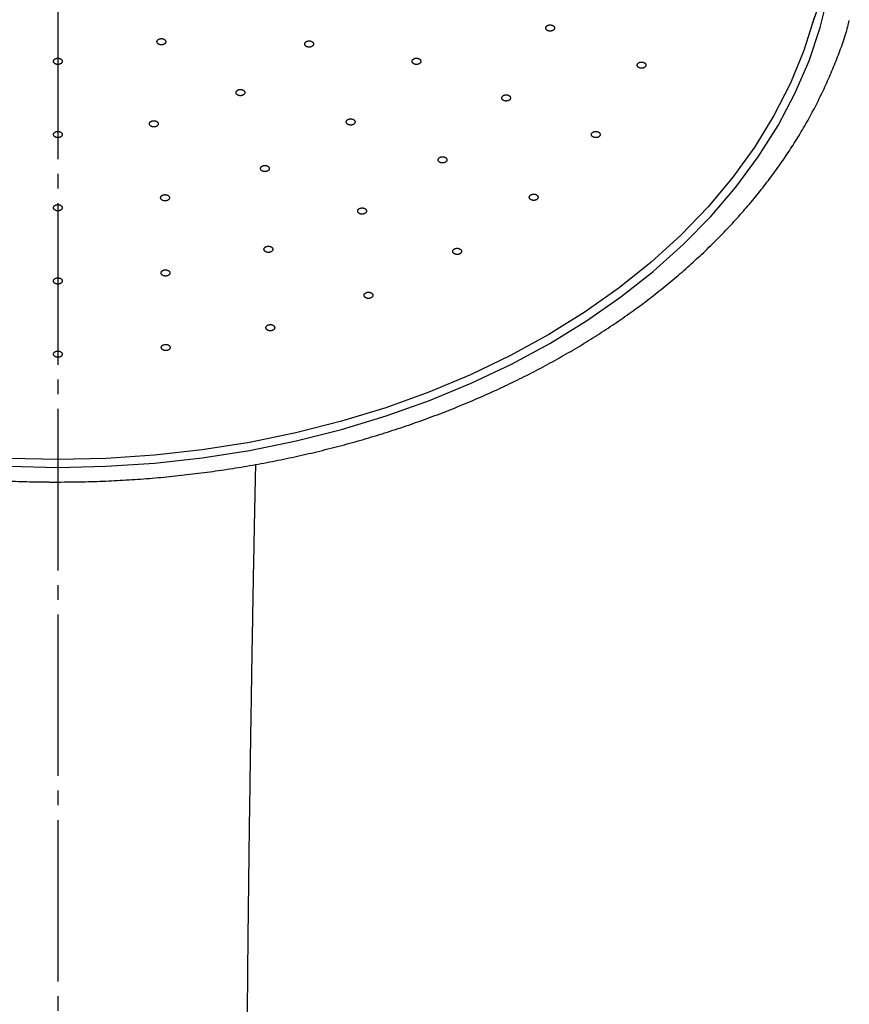
# Model space of a CAD drawing. Units: millimetres. Extents: x 0 to 1050, y 0 to 1485.
# Drawn here: x 302 to 359, y 829 to 896 of the extents above; entities that cross this region are included whole.
import ezdxf

# ---------------------------------------------------------------- set-up
doc = ezdxf.new("R2010")
doc.units = ezdxf.units.MM
doc.linetypes.add('DASH_CENTER', pattern=[14, 11, -1, 1, -1])
doc.layers.add('1', color=7, linetype='Continuous')

# ---------------------------------------------------------------- blocks, each defined once
blk = doc.blocks.new('S350-80-D', base_point=(2365, 768.691))
at = {"color": 7, "linetype": 'Continuous'}
for points in [[(301.705, 866.089), (305, 866.017), (308.295, 866.089), (308.295, 866.089), (311.577, 866.306), (314.834, 866.668), (318.053, 867.171), (321.221, 867.815), (324.327, 868.597), (327.357, 869.514), (330.301, 870.563), (333.148, 871.739), (335.885, 873.038), (338.503, 874.454), (340.992, 875.983), (343.341, 877.619), (345.541, 879.354), (347.585, 881.183), (349.464, 883.098), (351.172, 885.093), (352.7, 887.158), (354.044, 889.286), (355.198, 891.47), (356.158, 893.7), (356.92, 895.968), (357.482, 898.265)], [(356.521, 896.685), (355.802, 894.411), (354.883, 892.174), (353.767, 889.982), (352.458, 887.844), (350.962, 885.768), (349.285, 883.762), (347.433, 881.835), (345.413, 879.994), (343.234, 878.247), (340.904, 876.599), (338.433, 875.058), (335.829, 873.63), (333.104, 872.321), (330.268, 871.135), (327.332, 870.077), (324.308, 869.151), (321.208, 868.362), (318.044, 867.712), (314.828, 867.204), (311.574, 866.84), (308.293, 866.62), (305, 866.547), (301.707, 866.62)]]:
    blk.add_lwpolyline(points, dxfattribs=at)
blk.add_arc((330.669, 905.486), 27.333, 340.40019, 357.82465, dxfattribs=at)
for points, knots in [([(305, 865.017), (305.279, 865.019), (305.838, 865.022), (306.926, 865.036), (308.263, 865.079), (309.847, 865.164), (311.427, 865.28), (313.002, 865.427), (314.571, 865.608), (316.131, 865.82), (317.682, 866.065), (319.223, 866.341), (320.752, 866.649), (322.268, 866.988), (323.769, 867.358), (325.255, 867.759), (326.724, 868.191), (328.176, 868.652), (329.608, 869.143), (331.019, 869.664), (332.409, 870.213), (333.776, 870.791), (335.12, 871.397), (336.438, 872.03), (337.73, 872.69), (338.996, 873.377), (340.232, 874.09), (341.44, 874.828), (342.617, 875.591), (343.763, 876.377), (344.876, 877.188), (345.956, 878.021), (347.002, 878.876), (348.013, 879.753), (348.988, 880.65), (349.926, 881.568), (350.827, 882.504), (351.689, 883.459), (352.512, 884.431), (353.295, 885.42), (354.038, 886.425), (354.739, 887.445), (355.399, 888.479), (356.016, 889.526), (356.591, 890.586), (357.122, 891.656), (357.605, 892.739), (358.05, 893.83), (358.464, 894.924), (358.718, 895.731), (358.849, 896.236), (358.882, 896.368), (358.898, 896.434)], [0, 0, 0, 0, 0.838362, 1.676611, 3.264244, 4.850697, 6.435305, 8.017215, 9.595953, 11.170816, 12.741243, 14.30653, 15.866201, 17.419556, 18.966151, 20.505301, 22.036604, 23.559407, 25.073349, 26.577817, 28.072491, 29.556812, 31.030494, 32.493051, 33.944228, 35.383632, 36.811013, 38.226106, 39.628648, 41.018534, 42.395485, 43.759569, 45.110477, 46.448476, 47.773207, 49.085172, 50.38394, 51.670258, 52.943626, 54.20508, 55.454041, 56.69173, 57.917485, 59.133072, 60.337819, 61.532805, 62.717275, 63.895196, 65.065952, 66.226152, 66.429454, 66.632594, 66.632594, 66.632594, 66.632594]), ([(251.221, 896.054), (251.264, 895.9), (251.35, 895.592), (251.551, 894.913), (251.863, 894.026), (252.307, 892.941), (252.786, 891.86), (253.305, 890.789), (253.869, 889.73), (254.477, 888.684), (255.127, 887.65), (255.818, 886.629), (256.55, 885.624), (257.323, 884.634), (258.136, 883.66), (258.988, 882.703), (259.879, 881.765), (260.808, 880.845), (261.773, 879.945), (262.775, 879.065), (263.812, 878.206), (264.883, 877.369), (265.988, 876.555), (267.126, 875.763), (268.295, 874.996), (269.495, 874.253), (270.724, 873.535), (271.983, 872.842), (273.268, 872.177), (274.58, 871.537), (275.917, 870.926), (277.279, 870.342), (278.663, 869.786), (280.07, 869.259), (281.497, 868.761), (282.944, 868.293), (284.409, 867.855), (285.891, 867.447), (287.389, 867.07), (288.901, 866.724), (290.427, 866.409), (291.965, 866.125), (293.514, 865.873), (295.072, 865.654), (296.638, 865.466), (298.212, 865.31), (299.791, 865.187), (301.347, 865.098), (302.877, 865.04), (303.983, 865.021), (304.691, 865.018), (304.897, 865.017), (305, 865.017)], [0, 0, 0, 0, 0.479818, 0.960461, 2.124029, 3.297604, 4.479089, 5.668037, 6.867729, 8.077424, 9.298472, 10.530062, 11.77405, 13.029543, 14.29801, 15.57857, 16.872527, 18.179036, 19.499125, 20.832016, 22.178486, 23.537836, 24.910591, 26.296124, 27.694732, 29.105849, 30.529562, 31.965365, 33.41317, 34.8725, 36.343112, 37.824557, 39.31645, 40.818365, 42.329822, 43.850385, 45.379505, 46.916724, 48.461438, 50.013169, 51.571275, 53.135245, 54.704414, 56.278248, 57.856074, 59.437298, 61.021248, 62.607373, 64.111519, 65.616321, 65.925418, 66.234518, 66.234518, 66.234518, 66.234518]), ([(338.232, 895.886), (338.237, 895.875), (338.247, 895.853), (338.267, 895.821), (338.295, 895.794), (338.326, 895.773), (338.356, 895.757), (338.384, 895.745), (338.413, 895.735), (338.446, 895.727), (338.48, 895.722), (338.517, 895.72), (338.554, 895.721), (338.59, 895.725), (338.625, 895.732), (338.659, 895.742), (338.691, 895.755), (338.719, 895.77), (338.744, 895.787), (338.765, 895.804), (338.783, 895.824), (338.801, 895.848), (338.816, 895.876), (338.825, 895.91), (338.826, 895.945), (338.819, 895.979), (338.804, 896.012), (338.783, 896.043), (338.754, 896.071), (338.724, 896.092), (338.694, 896.108), (338.666, 896.12), (338.636, 896.13), (338.604, 896.138), (338.569, 896.143), (338.533, 896.145), (338.496, 896.144), (338.46, 896.14), (338.424, 896.133), (338.391, 896.123), (338.359, 896.11), (338.33, 896.095), (338.306, 896.078), (338.285, 896.06), (338.266, 896.041), (338.248, 896.016), (338.232, 895.985), (338.224, 895.949), (338.226, 895.916), (338.23, 895.896), (338.232, 895.886)], [0, 0, 0, 0, 0.035969, 0.072719, 0.111972, 0.153944, 0.183489, 0.213805, 0.245203, 0.277301, 0.313507, 0.350012, 0.386854, 0.423507, 0.459414, 0.494572, 0.529024, 0.562365, 0.590874, 0.618319, 0.644909, 0.670556, 0.706521, 0.741108, 0.775281, 0.809866, 0.845344, 0.882483, 0.922093, 0.964022, 0.99353, 1.023885, 1.055294, 1.08738, 1.123583, 1.160092, 1.196935, 1.233587, 1.269494, 1.304652, 1.3391, 1.372442, 1.400958, 1.428392, 1.454949, 1.480628, 1.520726, 1.558911, 1.589106, 1.619747, 1.619747, 1.619747, 1.619747]), ([(312.038, 895.212), (312.022, 895.211), (311.991, 895.208), (311.944, 895.2), (311.9, 895.186), (311.865, 895.168), (311.837, 895.15), (311.815, 895.133), (311.796, 895.114), (311.779, 895.093), (311.766, 895.069), (311.756, 895.044), (311.75, 895.018), (311.75, 894.992), (311.753, 894.966), (311.761, 894.94), (311.774, 894.916), (311.79, 894.893), (311.809, 894.873), (311.83, 894.856), (311.854, 894.839), (311.884, 894.823), (311.921, 894.808), (311.966, 894.795), (312.013, 894.789), (312.062, 894.788), (312.109, 894.791), (312.156, 894.8), (312.199, 894.815), (312.235, 894.833), (312.263, 894.851), (312.285, 894.868), (312.304, 894.887), (312.321, 894.908), (312.334, 894.931), (312.344, 894.956), (312.35, 894.982), (312.35, 895.009), (312.347, 895.035), (312.339, 895.06), (312.326, 895.085), (312.31, 895.107), (312.291, 895.127), (312.27, 895.145), (312.246, 895.161), (312.215, 895.179), (312.174, 895.195), (312.127, 895.207), (312.081, 895.211), (312.053, 895.212), (312.038, 895.212)], [0, 0, 0, 0, 0.048206, 0.095427, 0.141233, 0.18544, 0.21423, 0.241914, 0.268749, 0.294616, 0.322324, 0.349092, 0.375418, 0.401506, 0.427519, 0.453997, 0.481524, 0.51015, 0.536515, 0.563879, 0.592537, 0.622244, 0.66722, 0.713726, 0.761581, 0.809992, 0.857999, 0.90517, 0.951222, 0.995517, 1.024284, 1.051985, 1.078833, 1.104698, 1.132404, 1.159174, 1.1855, 1.211588, 1.237595, 1.264065, 1.291588, 1.320217, 1.346589, 1.373947, 1.402583, 1.432318, 1.482618, 1.534568, 1.577017, 1.619987, 1.619987, 1.619987, 1.619987]), ([(322.038, 894.639), (322.054, 894.637), (322.086, 894.633), (322.134, 894.631), (322.181, 894.637), (322.222, 894.647), (322.256, 894.658), (322.284, 894.671), (322.31, 894.685), (322.334, 894.702), (322.356, 894.721), (322.376, 894.744), (322.391, 894.767), (322.402, 894.792), (322.409, 894.818), (322.412, 894.844), (322.409, 894.87), (322.403, 894.895), (322.393, 894.918), (322.379, 894.94), (322.363, 894.96), (322.34, 894.982), (322.31, 895.004), (322.272, 895.025), (322.229, 895.04), (322.183, 895.051), (322.136, 895.057), (322.088, 895.057), (322.04, 895.052), (321.999, 895.042), (321.965, 895.03), (321.937, 895.018), (321.912, 895.004), (321.887, 894.987), (321.865, 894.967), (321.846, 894.945), (321.83, 894.921), (321.819, 894.896), (321.812, 894.871), (321.81, 894.844), (321.812, 894.818), (321.819, 894.793), (321.829, 894.77), (321.842, 894.749), (321.858, 894.729), (321.882, 894.706), (321.915, 894.682), (321.956, 894.661), (321.998, 894.648), (322.024, 894.642), (322.038, 894.639)], [0, 0, 0, 0, 0.048226, 0.096176, 0.143909, 0.191012, 0.222125, 0.252342, 0.281868, 0.310429, 0.340965, 0.370188, 0.3984, 0.425631, 0.451952, 0.477866, 0.50398, 0.5305, 0.554576, 0.579393, 0.605364, 0.632393, 0.673699, 0.717132, 0.762783, 0.809985, 0.85781, 0.905876, 0.953911, 1.001081, 1.03217, 1.062412, 1.091946, 1.1205, 1.151032, 1.180259, 1.20847, 1.235702, 1.262023, 1.287936, 1.314046, 1.34057, 1.364661, 1.389477, 1.415419, 1.442464, 1.488688, 1.537411, 1.578182, 1.619973, 1.619973, 1.619973, 1.619973]), ([(305.14, 893.852), (305.125, 893.857), (305.095, 893.866), (305.048, 893.875), (305.001, 893.878), (304.958, 893.875), (304.921, 893.87), (304.89, 893.862), (304.86, 893.853), (304.831, 893.84), (304.803, 893.825), (304.776, 893.807), (304.753, 893.786), (304.734, 893.764), (304.719, 893.74), (304.708, 893.716), (304.701, 893.69), (304.699, 893.664), (304.701, 893.64), (304.707, 893.617), (304.716, 893.595), (304.731, 893.57), (304.753, 893.543), (304.783, 893.516), (304.819, 893.494), (304.86, 893.476), (304.905, 893.462), (304.951, 893.454), (304.999, 893.451), (305.042, 893.454), (305.079, 893.46), (305.11, 893.467), (305.14, 893.477), (305.169, 893.489), (305.197, 893.504), (305.224, 893.522), (305.247, 893.543), (305.266, 893.565), (305.281, 893.589), (305.292, 893.614), (305.299, 893.64), (305.301, 893.665), (305.299, 893.689), (305.293, 893.712), (305.284, 893.734), (305.269, 893.761), (305.245, 893.79), (305.212, 893.817), (305.175, 893.836), (305.152, 893.847), (305.14, 893.852)], [0, 0, 0, 0, 0.046775, 0.093857, 0.141787, 0.19006, 0.222411, 0.254194, 0.285601, 0.316269, 0.349302, 0.381061, 0.411704, 0.441075, 0.469073, 0.496064, 0.522533, 0.548656, 0.571797, 0.595191, 0.61932, 0.644238, 0.68223, 0.722385, 0.76511, 0.80998, 0.856211, 0.903548, 0.951819, 1.000134, 1.032457, 1.06427, 1.095684, 1.126342, 1.159373, 1.191135, 1.221779, 1.251149, 1.279151, 1.306144, 1.332607, 1.358729, 1.381877, 1.405264, 1.429375, 1.454316, 1.496832, 1.541972, 1.580305, 1.619954, 1.619954, 1.619954, 1.619954]), ([(329.385, 893.454), (329.401, 893.454), (329.433, 893.453), (329.481, 893.455), (329.528, 893.465), (329.567, 893.478), (329.599, 893.493), (329.624, 893.507), (329.647, 893.524), (329.668, 893.543), (329.687, 893.564), (329.702, 893.588), (329.714, 893.613), (329.72, 893.638), (329.723, 893.664), (329.721, 893.691), (329.714, 893.716), (329.703, 893.74), (329.689, 893.762), (329.672, 893.782), (329.652, 893.801), (329.626, 893.821), (329.593, 893.84), (329.551, 893.857), (329.506, 893.869), (329.459, 893.876), (329.411, 893.878), (329.363, 893.874), (329.317, 893.864), (329.277, 893.851), (329.245, 893.837), (329.22, 893.822), (329.197, 893.806), (329.176, 893.787), (329.157, 893.765), (329.141, 893.742), (329.13, 893.717), (329.123, 893.691), (329.121, 893.665), (329.123, 893.639), (329.13, 893.613), (329.141, 893.589), (329.155, 893.567), (329.172, 893.547), (329.191, 893.528), (329.219, 893.507), (329.256, 893.486), (329.299, 893.469), (329.343, 893.46), (329.371, 893.456), (329.385, 893.454)], [0, 0, 0, 0, 0.048455, 0.096325, 0.143441, 0.18947, 0.219671, 0.248856, 0.277249, 0.304633, 0.333878, 0.361913, 0.389126, 0.415636, 0.441575, 0.467484, 0.493982, 0.521233, 0.546185, 0.572034, 0.599141, 0.627345, 0.670326, 0.715237, 0.762038, 0.809988, 0.858129, 0.906042, 0.953435, 0.999542, 1.029723, 1.058932, 1.087332, 1.114709, 1.143951, 1.171988, 1.199201, 1.225711, 1.251645, 1.27755, 1.304051, 1.331308, 1.356267, 1.382109, 1.40919, 1.437416, 1.485505, 1.535802, 1.577483, 1.619982, 1.619982, 1.619982, 1.619982]), ([(344.463, 893.468), (344.459, 893.457), (344.452, 893.435), (344.447, 893.401), (344.452, 893.366), (344.464, 893.337), (344.479, 893.312), (344.494, 893.292), (344.513, 893.273), (344.536, 893.255), (344.563, 893.238), (344.593, 893.223), (344.625, 893.211), (344.66, 893.202), (344.695, 893.196), (344.732, 893.192), (344.768, 893.193), (344.803, 893.196), (344.837, 893.201), (344.867, 893.209), (344.897, 893.22), (344.928, 893.234), (344.961, 893.253), (344.993, 893.279), (345.018, 893.309), (345.036, 893.341), (345.047, 893.374), (345.051, 893.409), (345.046, 893.443), (345.034, 893.473), (345.019, 893.498), (345.004, 893.518), (344.985, 893.537), (344.962, 893.555), (344.935, 893.572), (344.905, 893.587), (344.873, 893.599), (344.838, 893.608), (344.803, 893.614), (344.766, 893.617), (344.73, 893.617), (344.695, 893.614), (344.661, 893.608), (344.631, 893.6), (344.601, 893.59), (344.568, 893.575), (344.533, 893.554), (344.501, 893.526), (344.479, 893.497), (344.468, 893.477), (344.463, 893.468)], [0, 0, 0, 0, 0.034914, 0.06897, 0.103082, 0.138473, 0.163267, 0.188846, 0.215692, 0.243642, 0.275891, 0.309318, 0.344111, 0.37982, 0.415891, 0.452333, 0.489194, 0.525932, 0.558135, 0.589798, 0.62102, 0.651473, 0.694318, 0.734899, 0.773325, 0.809839, 0.844747, 0.878811, 0.913177, 0.948548, 0.97331, 0.998924, 1.025781, 1.05372, 1.085966, 1.1194, 1.154196, 1.189905, 1.225974, 1.262413, 1.299271, 1.336012, 1.368227, 1.399882, 1.431067, 1.461555, 1.509309, 1.553806, 1.587154, 1.619764, 1.619764, 1.619764, 1.619764]), ([(317.273, 891.356), (317.287, 891.351), (317.316, 891.34), (317.361, 891.328), (317.409, 891.323), (317.452, 891.323), (317.489, 891.327), (317.521, 891.333), (317.552, 891.341), (317.582, 891.352), (317.612, 891.365), (317.64, 891.382), (317.665, 891.401), (317.686, 891.422), (317.704, 891.445), (317.718, 891.469), (317.727, 891.495), (317.731, 891.52), (317.732, 891.544), (317.729, 891.567), (317.722, 891.59), (317.71, 891.616), (317.691, 891.644), (317.664, 891.672), (317.63, 891.696), (317.591, 891.717), (317.548, 891.732), (317.502, 891.743), (317.455, 891.748), (317.412, 891.748), (317.374, 891.744), (317.342, 891.739), (317.312, 891.731), (317.281, 891.72), (317.252, 891.706), (317.224, 891.689), (317.199, 891.67), (317.177, 891.649), (317.159, 891.626), (317.146, 891.602), (317.136, 891.577), (317.132, 891.552), (317.131, 891.527), (317.134, 891.504), (317.141, 891.481), (317.154, 891.454), (317.175, 891.424), (317.205, 891.395), (317.239, 891.374), (317.261, 891.362), (317.273, 891.356)], [0, 0, 0, 0, 0.046075, 0.092622, 0.140333, 0.188696, 0.221259, 0.253375, 0.285235, 0.316458, 0.3502, 0.382734, 0.414183, 0.444338, 0.473044, 0.500613, 0.527471, 0.553767, 0.576874, 0.600052, 0.623791, 0.648178, 0.685222, 0.724331, 0.766023, 0.809973, 0.855469, 0.902311, 0.950373, 0.99877, 1.031304, 1.063451, 1.09532, 1.126532, 1.16027, 1.192808, 1.224258, 1.254412, 1.283117, 1.310687, 1.337547, 1.363847, 1.386959, 1.410126, 1.433841, 1.458249, 1.499701, 1.543674, 1.581121, 1.619941, 1.619941, 1.619941, 1.619941]), ([(335.227, 891.17), (335.229, 891.159), (335.232, 891.136), (335.242, 891.102), (335.262, 891.07), (335.286, 891.045), (335.31, 891.025), (335.334, 891.009), (335.361, 890.995), (335.39, 890.983), (335.422, 890.973), (335.457, 890.965), (335.494, 890.961), (335.53, 890.959), (335.567, 890.961), (335.603, 890.966), (335.638, 890.974), (335.67, 890.985), (335.699, 890.997), (335.725, 891.012), (335.748, 891.028), (335.772, 891.048), (335.795, 891.074), (335.814, 891.106), (335.825, 891.14), (335.829, 891.174), (335.824, 891.209), (335.812, 891.242), (335.792, 891.274), (335.769, 891.299), (335.744, 891.319), (335.72, 891.335), (335.694, 891.349), (335.665, 891.361), (335.632, 891.371), (335.597, 891.379), (335.561, 891.383), (335.524, 891.385), (335.488, 891.383), (335.452, 891.378), (335.417, 891.37), (335.385, 891.359), (335.356, 891.347), (335.33, 891.332), (335.306, 891.316), (335.281, 891.295), (335.257, 891.267), (335.238, 891.233), (335.23, 891.2), (335.228, 891.18), (335.227, 891.17)], [0, 0, 0, 0, 0.034496, 0.06922, 0.10576, 0.144785, 0.172384, 0.200888, 0.230669, 0.26141, 0.296461, 0.332238, 0.36882, 0.405683, 0.442245, 0.478489, 0.51444, 0.549611, 0.579944, 0.609335, 0.637929, 0.665525, 0.704034, 0.740487, 0.775518, 0.809836, 0.844023, 0.87901, 0.915877, 0.95486, 0.982424, 1.010968, 1.04076, 1.071489, 1.106537, 1.142317, 1.1789, 1.215762, 1.252325, 1.288567, 1.324516, 1.359692, 1.390035, 1.419416, 1.447974, 1.475603, 1.518517, 1.558557, 1.589198, 1.619715, 1.619715, 1.619715, 1.619715]), ([(324.828, 889.338), (324.843, 889.335), (324.874, 889.328), (324.922, 889.322), (324.97, 889.322), (325.012, 889.328), (325.048, 889.336), (325.078, 889.346), (325.106, 889.358), (325.134, 889.372), (325.159, 889.389), (325.183, 889.409), (325.203, 889.431), (325.219, 889.455), (325.231, 889.479), (325.238, 889.505), (325.241, 889.531), (325.24, 889.556), (325.234, 889.58), (325.225, 889.603), (325.213, 889.624), (325.195, 889.648), (325.17, 889.673), (325.135, 889.698), (325.096, 889.717), (325.053, 889.732), (325.007, 889.743), (324.959, 889.748), (324.911, 889.747), (324.869, 889.741), (324.833, 889.733), (324.803, 889.724), (324.774, 889.712), (324.747, 889.698), (324.721, 889.681), (324.698, 889.661), (324.678, 889.639), (324.662, 889.615), (324.65, 889.59), (324.642, 889.565), (324.64, 889.539), (324.641, 889.513), (324.647, 889.489), (324.655, 889.467), (324.668, 889.445), (324.687, 889.42), (324.715, 889.393), (324.751, 889.369), (324.79, 889.352), (324.815, 889.343), (324.828, 889.338)], [0, 0, 0, 0, 0.047532, 0.095137, 0.143151, 0.191096, 0.223028, 0.254243, 0.284936, 0.314776, 0.346794, 0.377487, 0.407067, 0.435457, 0.462633, 0.48902, 0.515162, 0.541272, 0.564661, 0.588529, 0.613337, 0.639079, 0.678428, 0.719986, 0.764019, 0.809986, 0.857031, 0.904835, 0.953176, 1.001173, 1.03308, 1.064322, 1.095022, 1.124853, 1.156868, 1.187564, 1.217149, 1.245542, 1.272715, 1.299097, 1.325236, 1.351349, 1.374745, 1.398606, 1.423391, 1.449153, 1.493189, 1.539878, 1.579318, 1.619969, 1.619969, 1.619969, 1.619969]), ([(311.306, 889.275), (311.317, 889.267), (311.341, 889.251), (311.379, 889.229), (311.422, 889.214), (311.462, 889.205), (311.5, 889.2), (311.532, 889.199), (311.565, 889.2), (311.599, 889.204), (311.633, 889.21), (311.667, 889.22), (311.699, 889.233), (311.728, 889.248), (311.755, 889.266), (311.779, 889.286), (311.798, 889.308), (311.814, 889.331), (311.825, 889.354), (311.832, 889.376), (311.836, 889.4), (311.836, 889.427), (311.83, 889.457), (311.816, 889.49), (311.794, 889.521), (311.766, 889.549), (311.732, 889.573), (311.693, 889.594), (311.65, 889.609), (311.609, 889.618), (311.572, 889.622), (311.539, 889.624), (311.506, 889.623), (311.473, 889.619), (311.439, 889.613), (311.405, 889.603), (311.373, 889.59), (311.343, 889.575), (311.316, 889.557), (311.293, 889.537), (311.273, 889.515), (311.258, 889.492), (311.246, 889.469), (311.239, 889.447), (311.236, 889.423), (311.236, 889.395), (311.242, 889.361), (311.258, 889.327), (311.281, 889.3), (311.298, 889.283), (311.306, 889.275)], [0, 0, 0, 0, 0.042215, 0.085408, 0.130852, 0.17814, 0.210611, 0.243172, 0.276042, 0.308792, 0.34476, 0.379999, 0.414548, 0.448009, 0.480012, 0.510695, 0.540268, 0.568645, 0.592932, 0.616559, 0.639958, 0.663259, 0.697583, 0.732952, 0.770337, 0.80995, 0.8515, 0.895108, 0.940932, 0.988217, 1.020654, 1.053251, 1.086131, 1.118871, 1.154836, 1.190078, 1.224626, 1.258084, 1.29009, 1.320774, 1.350345, 1.378725, 1.403019, 1.426639, 1.450012, 1.473336, 1.511693, 1.551331, 1.584925, 1.619877, 1.619877, 1.619877, 1.619877]), ([(304.722, 888.6), (304.729, 888.59), (304.744, 888.569), (304.771, 888.54), (304.805, 888.516), (304.84, 888.499), (304.874, 888.487), (304.904, 888.478), (304.936, 888.472), (304.969, 888.468), (305.005, 888.467), (305.041, 888.469), (305.077, 888.474), (305.112, 888.482), (305.145, 888.493), (305.176, 888.507), (305.205, 888.524), (305.229, 888.542), (305.25, 888.561), (305.267, 888.581), (305.28, 888.602), (305.292, 888.628), (305.3, 888.658), (305.301, 888.693), (305.294, 888.727), (305.279, 888.76), (305.257, 888.791), (305.229, 888.819), (305.195, 888.842), (305.16, 888.86), (305.126, 888.872), (305.096, 888.881), (305.064, 888.887), (305.031, 888.891), (304.995, 888.892), (304.959, 888.89), (304.923, 888.885), (304.888, 888.877), (304.855, 888.866), (304.824, 888.852), (304.795, 888.835), (304.771, 888.817), (304.75, 888.798), (304.733, 888.778), (304.72, 888.757), (304.708, 888.73), (304.699, 888.697), (304.699, 888.661), (304.709, 888.629), (304.717, 888.61), (304.722, 888.6)], [0, 0, 0, 0, 0.037857, 0.076727, 0.118269, 0.16242, 0.193279, 0.22472, 0.257015, 0.289749, 0.326338, 0.362865, 0.399351, 0.435294, 0.470183, 0.504042, 0.536949, 0.568591, 0.595542, 0.621452, 0.6466, 0.670988, 0.705592, 0.739601, 0.774133, 0.809904, 0.847161, 0.886464, 0.928382, 0.972502, 1.003325, 1.034804, 1.06711, 1.099832, 1.136418, 1.172948, 1.209435, 1.245376, 1.280265, 1.314125, 1.347031, 1.378678, 1.405636, 1.431533, 1.45665, 1.481067, 1.519671, 1.557422, 1.588174, 1.619789, 1.619789, 1.619789, 1.619789]), ([(341.366, 888.777), (341.36, 888.766), (341.348, 888.746), (341.335, 888.713), (341.331, 888.678), (341.335, 888.648), (341.344, 888.621), (341.354, 888.599), (341.368, 888.578), (341.386, 888.558), (341.408, 888.538), (341.434, 888.52), (341.464, 888.504), (341.495, 888.49), (341.529, 888.48), (341.564, 888.472), (341.6, 888.468), (341.635, 888.467), (341.669, 888.468), (341.701, 888.472), (341.733, 888.479), (341.768, 888.489), (341.805, 888.504), (341.842, 888.526), (341.874, 888.552), (341.9, 888.581), (341.919, 888.612), (341.931, 888.646), (341.934, 888.681), (341.93, 888.711), (341.922, 888.738), (341.911, 888.76), (341.897, 888.781), (341.879, 888.801), (341.857, 888.821), (341.831, 888.839), (341.802, 888.855), (341.771, 888.869), (341.737, 888.879), (341.702, 888.887), (341.666, 888.891), (341.63, 888.892), (341.596, 888.891), (341.564, 888.887), (341.533, 888.88), (341.496, 888.869), (341.456, 888.853), (341.418, 888.83), (341.389, 888.803), (341.374, 888.786), (341.366, 888.777)], [0, 0, 0, 0, 0.036456, 0.071525, 0.105578, 0.139928, 0.163615, 0.18783, 0.213109, 0.239397, 0.269793, 0.301465, 0.334679, 0.369068, 0.404134, 0.439923, 0.476519, 0.513385, 0.546021, 0.578408, 0.610637, 0.642338, 0.68734, 0.730325, 0.771183, 0.809874, 0.846434, 0.881375, 0.915647, 0.950006, 0.973666, 0.997913, 1.023201, 1.049479, 1.079872, 1.111547, 1.144762, 1.17915, 1.214217, 1.250005, 1.286599, 1.323471, 1.356117, 1.388494, 1.420688, 1.452425, 1.502603, 1.549796, 1.585242, 1.619821, 1.619821, 1.619821, 1.619821]), ([(330.902, 886.998), (330.9, 886.987), (330.896, 886.965), (330.896, 886.93), (330.906, 886.896), (330.922, 886.868), (330.94, 886.844), (330.959, 886.825), (330.981, 886.808), (331.006, 886.792), (331.035, 886.777), (331.067, 886.764), (331.101, 886.755), (331.136, 886.748), (331.173, 886.744), (331.209, 886.744), (331.246, 886.747), (331.28, 886.752), (331.312, 886.76), (331.342, 886.771), (331.37, 886.783), (331.399, 886.8), (331.429, 886.821), (331.457, 886.849), (331.478, 886.88), (331.491, 886.914), (331.497, 886.948), (331.495, 886.983), (331.485, 887.017), (331.469, 887.045), (331.451, 887.068), (331.433, 887.088), (331.411, 887.105), (331.386, 887.121), (331.357, 887.136), (331.325, 887.149), (331.291, 887.158), (331.255, 887.165), (331.219, 887.168), (331.182, 887.169), (331.146, 887.166), (331.111, 887.16), (331.079, 887.152), (331.05, 887.142), (331.022, 887.13), (330.991, 887.112), (330.959, 887.089), (330.931, 887.059), (330.914, 887.028), (330.906, 887.008), (330.902, 886.998)], [0, 0, 0, 0, 0.034418, 0.068336, 0.102948, 0.139339, 0.164986, 0.191505, 0.219341, 0.248274, 0.281554, 0.315897, 0.351449, 0.387724, 0.424152, 0.460725, 0.497478, 0.533877, 0.565609, 0.596646, 0.627094, 0.656664, 0.698096, 0.737232, 0.774336, 0.809826, 0.844143, 0.878157, 0.913053, 0.94942, 0.975033, 1.001588, 1.029433, 1.058353, 1.091631, 1.125979, 1.161531, 1.197806, 1.234234, 1.270807, 1.307556, 1.343959, 1.375699, 1.406726, 1.437137, 1.466742, 1.512918, 1.555827, 1.588075, 1.619736, 1.619736, 1.619736, 1.619736]), ([(318.919, 886.197), (318.933, 886.19), (318.961, 886.178), (319.005, 886.163), (319.051, 886.155), (319.094, 886.153), (319.132, 886.155), (319.164, 886.158), (319.196, 886.164), (319.227, 886.173), (319.258, 886.185), (319.288, 886.2), (319.316, 886.218), (319.34, 886.237), (319.36, 886.259), (319.377, 886.282), (319.389, 886.307), (319.397, 886.332), (319.4, 886.356), (319.4, 886.379), (319.396, 886.402), (319.387, 886.429), (319.372, 886.458), (319.348, 886.488), (319.317, 886.514), (319.281, 886.536), (319.24, 886.555), (319.196, 886.568), (319.149, 886.576), (319.106, 886.579), (319.068, 886.577), (319.036, 886.574), (319.004, 886.567), (318.973, 886.559), (318.942, 886.547), (318.912, 886.532), (318.884, 886.514), (318.86, 886.494), (318.84, 886.473), (318.823, 886.45), (318.811, 886.425), (318.803, 886.4), (318.8, 886.376), (318.8, 886.353), (318.804, 886.33), (318.813, 886.302), (318.83, 886.27), (318.856, 886.24), (318.888, 886.216), (318.909, 886.203), (318.919, 886.197)], [0, 0, 0, 0, 0.045136, 0.090919, 0.138211, 0.18651, 0.219209, 0.251606, 0.283898, 0.315683, 0.350175, 0.383562, 0.415939, 0.447034, 0.476623, 0.504967, 0.532436, 0.559112, 0.582335, 0.60541, 0.628833, 0.652718, 0.688774, 0.726708, 0.767171, 0.809971, 0.854492, 0.900609, 0.948264, 0.996586, 1.029254, 1.061684, 1.093985, 1.12576, 1.160249, 1.193639, 1.226015, 1.257107, 1.286699, 1.315046, 1.342512, 1.369191, 1.392421, 1.415489, 1.438888, 1.462795, 1.503131, 1.545774, 1.582146, 1.61993, 1.61993, 1.61993, 1.61993]), ([(312.062, 884.243), (312.073, 884.235), (312.096, 884.218), (312.133, 884.195), (312.175, 884.179), (312.215, 884.169), (312.252, 884.164), (312.285, 884.161), (312.318, 884.162), (312.351, 884.165), (312.386, 884.17), (312.42, 884.179), (312.453, 884.191), (312.483, 884.206), (312.511, 884.223), (312.535, 884.242), (312.556, 884.264), (312.573, 884.286), (312.585, 884.309), (312.593, 884.331), (312.598, 884.355), (312.599, 884.382), (312.595, 884.412), (312.583, 884.446), (312.562, 884.477), (312.535, 884.506), (312.503, 884.531), (312.465, 884.552), (312.423, 884.568), (312.382, 884.578), (312.345, 884.584), (312.313, 884.586), (312.28, 884.586), (312.246, 884.583), (312.212, 884.577), (312.177, 884.569), (312.145, 884.557), (312.114, 884.542), (312.087, 884.525), (312.062, 884.505), (312.041, 884.484), (312.025, 884.462), (312.012, 884.439), (312.004, 884.416), (311.999, 884.393), (311.998, 884.365), (312.003, 884.331), (312.017, 884.297), (312.039, 884.268), (312.054, 884.252), (312.062, 884.243)], [0, 0, 0, 0, 0.041728, 0.084466, 0.129541, 0.176572, 0.208935, 0.241447, 0.274333, 0.307161, 0.343283, 0.378744, 0.413578, 0.44737, 0.479735, 0.510789, 0.54073, 0.56944, 0.593967, 0.617771, 0.641272, 0.66459, 0.698782, 0.733851, 0.770813, 0.809943, 0.851006, 0.894168, 0.939625, 0.986651, 1.018979, 1.051528, 1.084424, 1.117241, 1.15336, 1.188826, 1.223659, 1.257449, 1.289813, 1.320867, 1.350806, 1.379518, 1.404057, 1.427856, 1.451329, 1.474666, 1.512869, 1.552146, 1.585345, 1.619871, 1.619871, 1.619871, 1.619871]), ([(337.165, 884.537), (337.157, 884.528), (337.14, 884.509), (337.118, 884.479), (337.106, 884.445), (337.103, 884.414), (337.105, 884.387), (337.11, 884.364), (337.118, 884.342), (337.131, 884.319), (337.148, 884.297), (337.169, 884.275), (337.194, 884.256), (337.222, 884.239), (337.252, 884.225), (337.285, 884.213), (337.32, 884.204), (337.354, 884.199), (337.388, 884.196), (337.421, 884.196), (337.453, 884.199), (337.49, 884.205), (337.53, 884.215), (337.572, 884.232), (337.61, 884.253), (337.642, 884.279), (337.669, 884.307), (337.689, 884.339), (337.701, 884.372), (337.704, 884.403), (337.703, 884.43), (337.698, 884.453), (337.689, 884.476), (337.676, 884.498), (337.66, 884.521), (337.638, 884.542), (337.614, 884.561), (337.586, 884.578), (337.555, 884.592), (337.522, 884.604), (337.488, 884.613), (337.453, 884.618), (337.419, 884.621), (337.387, 884.621), (337.354, 884.618), (337.316, 884.612), (337.272, 884.601), (337.229, 884.583), (337.194, 884.56), (337.175, 884.545), (337.165, 884.537)], [0, 0, 0, 0, 0.03861, 0.075479, 0.110475, 0.144783, 0.167944, 0.191262, 0.215303, 0.240115, 0.268713, 0.298525, 0.329919, 0.362638, 0.39627, 0.430916, 0.46671, 0.503149, 0.535725, 0.56836, 0.601151, 0.633702, 0.680391, 0.725498, 0.768765, 0.809901, 0.848677, 0.885328, 0.920512, 0.954856, 0.977994, 1.00134, 1.02539, 1.050193, 1.078787, 1.108603, 1.139997, 1.172715, 1.206348, 1.240993, 1.276785, 1.313227, 1.345812, 1.378438, 1.411193, 1.443777, 1.495863, 1.5455, 1.583109, 1.61987, 1.61987, 1.61987, 1.61987]), ([(304.724, 883.612), (304.731, 883.601), (304.747, 883.581), (304.775, 883.552), (304.81, 883.529), (304.845, 883.512), (304.878, 883.5), (304.909, 883.492), (304.941, 883.486), (304.975, 883.483), (305.01, 883.482), (305.046, 883.484), (305.082, 883.49), (305.117, 883.498), (305.15, 883.51), (305.18, 883.524), (305.208, 883.541), (305.232, 883.56), (305.253, 883.579), (305.269, 883.599), (305.282, 883.621), (305.293, 883.646), (305.3, 883.677), (305.301, 883.711), (305.293, 883.746), (305.277, 883.778), (305.255, 883.809), (305.226, 883.836), (305.19, 883.86), (305.155, 883.877), (305.122, 883.889), (305.091, 883.897), (305.059, 883.903), (305.025, 883.906), (304.99, 883.907), (304.954, 883.905), (304.918, 883.899), (304.883, 883.89), (304.85, 883.879), (304.82, 883.865), (304.792, 883.848), (304.768, 883.829), (304.747, 883.81), (304.731, 883.79), (304.718, 883.768), (304.706, 883.741), (304.698, 883.708), (304.7, 883.672), (304.71, 883.64), (304.719, 883.621), (304.724, 883.612)], [0, 0, 0, 0, 0.038085, 0.077198, 0.118984, 0.163353, 0.194337, 0.225877, 0.258247, 0.291024, 0.327626, 0.364126, 0.400545, 0.436385, 0.47114, 0.504839, 0.537569, 0.569023, 0.595806, 0.621555, 0.646564, 0.670841, 0.705343, 0.739342, 0.773962, 0.809901, 0.84738, 0.886929, 0.929092, 0.97343, 1.004378, 1.035959, 1.068338, 1.101104, 1.137702, 1.174205, 1.210626, 1.246465, 1.281221, 1.314921, 1.347647, 1.379102, 1.405895, 1.431639, 1.456614, 1.480916, 1.519412, 1.557181, 1.588035, 1.619792, 1.619792, 1.619792, 1.619792]), ([(325.444, 883.554), (325.439, 883.543), (325.429, 883.522), (325.419, 883.489), (325.418, 883.454), (325.426, 883.423), (325.437, 883.398), (325.449, 883.376), (325.465, 883.356), (325.485, 883.336), (325.509, 883.318), (325.537, 883.301), (325.567, 883.286), (325.6, 883.274), (325.635, 883.266), (325.67, 883.26), (325.707, 883.257), (325.742, 883.258), (325.776, 883.261), (325.808, 883.266), (325.839, 883.274), (325.872, 883.286), (325.908, 883.303), (325.943, 883.326), (325.972, 883.354), (325.995, 883.384), (326.011, 883.417), (326.02, 883.451), (326.02, 883.485), (326.013, 883.516), (326.002, 883.542), (325.99, 883.563), (325.973, 883.583), (325.954, 883.603), (325.93, 883.622), (325.902, 883.639), (325.871, 883.653), (325.839, 883.665), (325.804, 883.674), (325.769, 883.68), (325.732, 883.682), (325.697, 883.682), (325.663, 883.678), (325.631, 883.673), (325.6, 883.665), (325.565, 883.652), (325.527, 883.634), (325.491, 883.609), (325.465, 883.581), (325.451, 883.563), (325.444, 883.554)], [0, 0, 0, 0, 0.03576, 0.070324, 0.104279, 0.138926, 0.162984, 0.187686, 0.213551, 0.240479, 0.271608, 0.303991, 0.337861, 0.372815, 0.408332, 0.44444, 0.481205, 0.518087, 0.550612, 0.582771, 0.614654, 0.645908, 0.690114, 0.732179, 0.77207, 0.809858, 0.845687, 0.880174, 0.914359, 0.949004, 0.973033, 0.997768, 1.023643, 1.050561, 1.081687, 1.114074, 1.147945, 1.182898, 1.218415, 1.254521, 1.291284, 1.32817, 1.360704, 1.392852, 1.424701, 1.455993, 1.505273, 1.551426, 1.586029, 1.619798, 1.619798, 1.619798, 1.619798]), ([(319.093, 880.987), (319.085, 880.977), (319.069, 880.958), (319.049, 880.927), (319.038, 880.893), (319.037, 880.863), (319.04, 880.836), (319.046, 880.813), (319.056, 880.79), (319.069, 880.768), (319.087, 880.746), (319.109, 880.726), (319.135, 880.707), (319.164, 880.691), (319.195, 880.677), (319.228, 880.666), (319.263, 880.658), (319.298, 880.654), (319.332, 880.652), (319.364, 880.652), (319.397, 880.656), (319.433, 880.663), (319.473, 880.674), (319.514, 880.691), (319.551, 880.714), (319.582, 880.74), (319.607, 880.769), (319.626, 880.801), (319.636, 880.835), (319.638, 880.866), (319.635, 880.893), (319.629, 880.916), (319.619, 880.938), (319.606, 880.96), (319.588, 880.982), (319.566, 881.003), (319.54, 881.021), (319.511, 881.038), (319.48, 881.051), (319.447, 881.062), (319.412, 881.07), (319.377, 881.075), (319.343, 881.077), (319.311, 881.076), (319.278, 881.073), (319.24, 881.066), (319.197, 881.053), (319.155, 881.034), (319.121, 881.011), (319.102, 880.995), (319.093, 880.987)], [0, 0, 0, 0, 0.038165, 0.074642, 0.109388, 0.143623, 0.166833, 0.190276, 0.214522, 0.239594, 0.268517, 0.298681, 0.330432, 0.363492, 0.397427, 0.432326, 0.468314, 0.504877, 0.537502, 0.570128, 0.602849, 0.635272, 0.681682, 0.726415, 0.769235, 0.809897, 0.848221, 0.884495, 0.919436, 0.953705, 0.976887, 1.000355, 1.024609, 1.049672, 1.078592, 1.108759, 1.140511, 1.17357, 1.207506, 1.242404, 1.278389, 1.314955, 1.347591, 1.380206, 1.412892, 1.44535, 1.497118, 1.546319, 1.583521, 1.61986, 1.61986, 1.61986, 1.61986]), ([(331.987, 880.878), (331.976, 880.87), (331.955, 880.853), (331.926, 880.826), (331.906, 880.795), (331.895, 880.765), (331.89, 880.738), (331.889, 880.714), (331.892, 880.691), (331.899, 880.667), (331.91, 880.643), (331.926, 880.62), (331.946, 880.598), (331.969, 880.578), (331.996, 880.56), (332.025, 880.544), (332.057, 880.531), (332.09, 880.522), (332.122, 880.515), (332.155, 880.511), (332.187, 880.509), (332.225, 880.511), (332.267, 880.516), (332.313, 880.527), (332.355, 880.544), (332.393, 880.565), (332.426, 880.59), (332.453, 880.618), (332.473, 880.649), (332.485, 880.679), (332.49, 880.706), (332.49, 880.73), (332.487, 880.753), (332.48, 880.777), (332.469, 880.801), (332.454, 880.824), (332.434, 880.846), (332.411, 880.866), (332.384, 880.884), (332.355, 880.9), (332.323, 880.913), (332.29, 880.922), (332.257, 880.929), (332.225, 880.933), (332.193, 880.935), (332.153, 880.933), (332.107, 880.927), (332.06, 880.915), (332.021, 880.897), (331.998, 880.884), (331.987, 880.878)], [0, 0, 0, 0, 0.041051, 0.080207, 0.116958, 0.15222, 0.175545, 0.198601, 0.221952, 0.245709, 0.272804, 0.30088, 0.330411, 0.361272, 0.393168, 0.426274, 0.460794, 0.496284, 0.528311, 0.560699, 0.593564, 0.626498, 0.674261, 0.721009, 0.766398, 0.809934, 0.851153, 0.890046, 0.926971, 0.962299, 0.985604, 1.008684, 1.032044, 1.055791, 1.08288, 1.110956, 1.140486, 1.171348, 1.203245, 1.236351, 1.270867, 1.306359, 1.338396, 1.370776, 1.403606, 1.436572, 1.489882, 1.541464, 1.581042, 1.619915, 1.619915, 1.619915, 1.619915]), ([(312.126, 879.41), (312.115, 879.402), (312.094, 879.385), (312.066, 879.358), (312.045, 879.327), (312.034, 879.297), (312.029, 879.27), (312.028, 879.247), (312.031, 879.223), (312.038, 879.2), (312.049, 879.176), (312.065, 879.152), (312.085, 879.13), (312.108, 879.11), (312.134, 879.092), (312.164, 879.076), (312.196, 879.063), (312.228, 879.054), (312.261, 879.047), (312.293, 879.043), (312.326, 879.041), (312.364, 879.043), (312.406, 879.048), (312.451, 879.059), (312.494, 879.075), (312.532, 879.097), (312.565, 879.121), (312.592, 879.15), (312.612, 879.181), (312.624, 879.211), (312.629, 879.238), (312.629, 879.261), (312.626, 879.285), (312.62, 879.308), (312.609, 879.332), (312.593, 879.356), (312.573, 879.378), (312.55, 879.398), (312.523, 879.416), (312.494, 879.432), (312.462, 879.445), (312.43, 879.454), (312.397, 879.461), (312.365, 879.465), (312.332, 879.467), (312.292, 879.465), (312.247, 879.459), (312.2, 879.447), (312.16, 879.429), (312.137, 879.416), (312.126, 879.41)], [0, 0, 0, 0, 0.041072, 0.080249, 0.117019, 0.152297, 0.175625, 0.198681, 0.222028, 0.245776, 0.27286, 0.300922, 0.330436, 0.361281, 0.393161, 0.426251, 0.460759, 0.496237, 0.528258, 0.560643, 0.593506, 0.62644, 0.67421, 0.720971, 0.766376, 0.809931, 0.85117, 0.890085, 0.927028, 0.962366, 0.985674, 1.008755, 1.032113, 1.055856, 1.082935, 1.110996, 1.140511, 1.171355, 1.203236, 1.236325, 1.27083, 1.306311, 1.338343, 1.370718, 1.403547, 1.436515, 1.489833, 1.54143, 1.581023, 1.619912, 1.619912, 1.619912, 1.619912]), ([(304.847, 878.892), (304.834, 878.885), (304.809, 878.872), (304.773, 878.85), (304.744, 878.823), (304.724, 878.795), (304.712, 878.769), (304.704, 878.747), (304.7, 878.723), (304.7, 878.699), (304.703, 878.674), (304.712, 878.648), (304.724, 878.624), (304.741, 878.601), (304.762, 878.579), (304.786, 878.56), (304.814, 878.542), (304.843, 878.528), (304.873, 878.517), (304.903, 878.508), (304.935, 878.502), (304.972, 878.497), (305.015, 878.496), (305.063, 878.501), (305.109, 878.511), (305.152, 878.526), (305.192, 878.545), (305.227, 878.568), (305.256, 878.596), (305.276, 878.624), (305.288, 878.649), (305.296, 878.672), (305.3, 878.695), (305.3, 878.72), (305.297, 878.745), (305.288, 878.77), (305.276, 878.795), (305.259, 878.818), (305.238, 878.839), (305.214, 878.859), (305.186, 878.876), (305.157, 878.891), (305.127, 878.902), (305.097, 878.911), (305.065, 878.917), (305.026, 878.921), (304.979, 878.922), (304.93, 878.917), (304.886, 878.905), (304.86, 878.896), (304.847, 878.892)], [0, 0, 0, 0, 0.043936, 0.086032, 0.125551, 0.163031, 0.187413, 0.211071, 0.234494, 0.257793, 0.283816, 0.310315, 0.337872, 0.366541, 0.396191, 0.427115, 0.459623, 0.493378, 0.524159, 0.55562, 0.587913, 0.620645, 0.668768, 0.716662, 0.763949, 0.809958, 0.853999, 0.895841, 0.935539, 0.973108, 0.997474, 1.021152, 1.044577, 1.067865, 1.093886, 1.120387, 1.147945, 1.176613, 1.206265, 1.237187, 1.269693, 1.303451, 1.33424, 1.365693, 1.397954, 1.430716, 1.484463, 1.537501, 1.57893, 1.619949, 1.619949, 1.619949, 1.619949]), ([(325.988, 877.91), (325.975, 877.903), (325.951, 877.889), (325.916, 877.866), (325.888, 877.838), (325.87, 877.81), (325.859, 877.784), (325.852, 877.761), (325.849, 877.738), (325.85, 877.713), (325.855, 877.688), (325.865, 877.663), (325.879, 877.639), (325.897, 877.616), (325.919, 877.595), (325.944, 877.576), (325.972, 877.56), (326.002, 877.546), (326.033, 877.536), (326.063, 877.528), (326.095, 877.522), (326.133, 877.519), (326.176, 877.519), (326.224, 877.524), (326.269, 877.536), (326.312, 877.552), (326.35, 877.572), (326.384, 877.597), (326.411, 877.625), (326.43, 877.653), (326.441, 877.679), (326.448, 877.702), (326.451, 877.725), (326.45, 877.749), (326.445, 877.774), (326.435, 877.8), (326.421, 877.824), (326.403, 877.847), (326.381, 877.868), (326.356, 877.887), (326.328, 877.903), (326.298, 877.917), (326.267, 877.927), (326.237, 877.935), (326.205, 877.94), (326.165, 877.944), (326.118, 877.944), (326.069, 877.937), (326.026, 877.924), (326.001, 877.915), (325.988, 877.91)], [0, 0, 0, 0, 0.043461, 0.085056, 0.124072, 0.16111, 0.185253, 0.208741, 0.232077, 0.25538, 0.281515, 0.308227, 0.336086, 0.365113, 0.395149, 0.426463, 0.459345, 0.493438, 0.524473, 0.55614, 0.588582, 0.6214, 0.669538, 0.717306, 0.764328, 0.80996, 0.85354, 0.894874, 0.934063, 0.971183, 0.995309, 1.018817, 1.04216, 1.065456, 1.091588, 1.118303, 1.146162, 1.175189, 1.205225, 1.236538, 1.269417, 1.303512, 1.334557, 1.366216, 1.398625, 1.431475, 1.485231, 1.538097, 1.579257, 1.619949, 1.619949, 1.619949, 1.619949]), ([(319.352, 875.724), (319.338, 875.718), (319.31, 875.708), (319.27, 875.69), (319.236, 875.665), (319.211, 875.64), (319.194, 875.616), (319.182, 875.594), (319.173, 875.571), (319.168, 875.547), (319.167, 875.522), (319.17, 875.496), (319.178, 875.47), (319.19, 875.446), (319.206, 875.422), (319.227, 875.401), (319.25, 875.381), (319.277, 875.364), (319.304, 875.35), (319.332, 875.338), (319.362, 875.329), (319.399, 875.321), (319.441, 875.316), (319.489, 875.315), (319.537, 875.321), (319.583, 875.331), (319.626, 875.347), (319.665, 875.367), (319.699, 875.391), (319.724, 875.416), (319.741, 875.44), (319.753, 875.462), (319.762, 875.485), (319.767, 875.509), (319.768, 875.534), (319.765, 875.56), (319.757, 875.586), (319.745, 875.61), (319.728, 875.634), (319.708, 875.656), (319.684, 875.675), (319.658, 875.692), (319.631, 875.706), (319.603, 875.718), (319.572, 875.727), (319.534, 875.736), (319.488, 875.741), (319.438, 875.741), (319.393, 875.733), (319.366, 875.727), (319.352, 875.724)], [0, 0, 0, 0, 0.045576, 0.089469, 0.130925, 0.170246, 0.195706, 0.220224, 0.244221, 0.267767, 0.293671, 0.319633, 0.346269, 0.373732, 0.402003, 0.431461, 0.462497, 0.494869, 0.524552, 0.555081, 0.586637, 0.618852, 0.666636, 0.71472, 0.762747, 0.80997, 0.855582, 0.899257, 0.940903, 0.980315, 1.005759, 1.030297, 1.054301, 1.077839, 1.10374, 1.129705, 1.156343, 1.183804, 1.212076, 1.241533, 1.272566, 1.304941, 1.334634, 1.365155, 1.39668, 1.428925, 1.482314, 1.535694, 1.577913, 1.619965, 1.619965, 1.619965, 1.619965]), ([(312.28, 874.386), (312.264, 874.382), (312.234, 874.375), (312.19, 874.362), (312.151, 874.342), (312.12, 874.32), (312.097, 874.299), (312.08, 874.279), (312.066, 874.258), (312.055, 874.235), (312.048, 874.21), (312.044, 874.184), (312.046, 874.158), (312.052, 874.132), (312.062, 874.107), (312.077, 874.083), (312.095, 874.06), (312.117, 874.04), (312.141, 874.023), (312.166, 874.008), (312.193, 873.995), (312.227, 873.983), (312.268, 873.973), (312.315, 873.966), (312.363, 873.966), (312.411, 873.971), (312.457, 873.981), (312.5, 873.995), (312.539, 874.015), (312.57, 874.037), (312.594, 874.059), (312.611, 874.078), (312.624, 874.1), (312.635, 874.123), (312.643, 874.147), (312.646, 874.173), (312.645, 874.2), (312.639, 874.225), (312.628, 874.251), (312.614, 874.275), (312.595, 874.297), (312.574, 874.317), (312.55, 874.334), (312.525, 874.349), (312.498, 874.362), (312.462, 874.375), (312.418, 874.386), (312.368, 874.391), (312.322, 874.39), (312.294, 874.387), (312.28, 874.386)], [0, 0, 0, 0, 0.047195, 0.093008, 0.136784, 0.178562, 0.205622, 0.231591, 0.256804, 0.28124, 0.307684, 0.333649, 0.359726, 0.386141, 0.412997, 0.440771, 0.469959, 0.500461, 0.528554, 0.557627, 0.587908, 0.619079, 0.665807, 0.713479, 0.761803, 0.80998, 0.857103, 0.902769, 0.946761, 0.988635, 1.015679, 1.041667, 1.066886, 1.091315, 1.117752, 1.143717, 1.169798, 1.196216, 1.223073, 1.250846, 1.280032, 1.310536, 1.338638, 1.367702, 1.397953, 1.42915, 1.481387, 1.534475, 1.577143, 1.619977, 1.619977, 1.619977, 1.619977]), ([(304.986, 873.936), (304.97, 873.935), (304.938, 873.932), (304.892, 873.924), (304.849, 873.909), (304.813, 873.891), (304.785, 873.873), (304.763, 873.855), (304.745, 873.836), (304.728, 873.815), (304.715, 873.792), (304.705, 873.767), (304.7, 873.741), (304.7, 873.714), (304.704, 873.688), (304.712, 873.663), (304.725, 873.638), (304.741, 873.616), (304.76, 873.596), (304.781, 873.578), (304.805, 873.562), (304.836, 873.546), (304.873, 873.531), (304.918, 873.519), (304.966, 873.512), (305.014, 873.511), (305.062, 873.516), (305.108, 873.525), (305.151, 873.54), (305.187, 873.557), (305.215, 873.576), (305.237, 873.593), (305.255, 873.612), (305.272, 873.633), (305.285, 873.657), (305.295, 873.682), (305.3, 873.708), (305.3, 873.734), (305.296, 873.76), (305.288, 873.786), (305.275, 873.81), (305.259, 873.832), (305.24, 873.852), (305.219, 873.87), (305.195, 873.886), (305.163, 873.903), (305.122, 873.92), (305.075, 873.931), (305.029, 873.935), (305, 873.936), (304.986, 873.936)], [0, 0, 0, 0, 0.04818, 0.095359, 0.141092, 0.185206, 0.213927, 0.241539, 0.26831, 0.294117, 0.321764, 0.348483, 0.374778, 0.40086, 0.426889, 0.453405, 0.480991, 0.509689, 0.536123, 0.563557, 0.592286, 0.622059, 0.667116, 0.713681, 0.76157, 0.809987, 0.857973, 0.905095, 0.951075, 0.995279, 1.023981, 1.051614, 1.078392, 1.104192, 1.131832, 1.158551, 1.18485, 1.210935, 1.236966, 1.26348, 1.291063, 1.319765, 1.346206, 1.373633, 1.402335, 1.432133, 1.482523, 1.534533, 1.577006, 1.619985, 1.619985, 1.619985, 1.619985]), ([(317.999, 768.976), (317.997, 769.593), (317.991, 770.828), (317.98, 772.588), (317.965, 774.257), (317.95, 775.745), (317.935, 777.145), (317.923, 778.371), (317.912, 779.509), (317.903, 780.492), (317.895, 781.405), (317.886, 782.522), (317.877, 783.911), (317.868, 785.592), (317.86, 787.295), (317.853, 788.803), (317.848, 790.094), (317.843, 791.182), (317.839, 792.284), (317.835, 793.411), (317.831, 794.549), (317.828, 795.659), (317.825, 796.728), (317.823, 797.692), (317.821, 798.59), (317.82, 799.389), (317.818, 800.153), (317.817, 801.124), (317.816, 802.336), (317.815, 803.88), (317.815, 805.513), (317.816, 807.207), (317.818, 808.869), (317.82, 810.472), (317.824, 812.044), (317.828, 813.585), (317.832, 815.119), (317.838, 816.647), (317.844, 818.171), (317.852, 819.692), (317.86, 821.209), (317.869, 822.858), (317.881, 824.64), (317.894, 826.552), (317.909, 828.457), (317.926, 830.354), (317.943, 832.243), (317.963, 834.124), (317.983, 835.997), (318.005, 837.871), (318.029, 839.746), (318.055, 841.643), (318.082, 843.553), (318.109, 845.409), (318.135, 847.189), (318.159, 848.715), (318.18, 850.053), (318.199, 851.263), (318.22, 852.527), (318.243, 853.869), (318.266, 855.232), (318.29, 856.578), (318.314, 857.882), (318.334, 859.014), (318.353, 860.013), (318.372, 860.973), (318.393, 862.025), (318.418, 863.262), (318.445, 864.59), (318.466, 865.572), (318.478, 866.115), (318.48, 866.186), (318.48, 866.222)], [0, 0, 0, 0, 1.851082, 3.703631, 5.279981, 6.857269, 8.169304, 9.481243, 10.533022, 11.584764, 12.429439, 13.274046, 14.934776, 16.594898, 18.319839, 20.043698, 21.118404, 22.192598, 23.30809, 24.422951, 25.573784, 26.723829, 27.75259, 28.780654, 29.614359, 30.447575, 31.177024, 31.905942, 33.360786, 34.813134, 36.538716, 38.260931, 39.89394, 41.523629, 43.069776, 44.6126, 46.144209, 47.672269, 49.196738, 50.717397, 52.234242, 53.747014, 55.666506, 57.578903, 59.483955, 61.381399, 63.270713, 65.15192, 67.024367, 68.88831, 70.773898, 72.650428, 74.581822, 76.503208, 78.217908, 79.924289, 81.080668, 82.232681, 83.555278, 84.871906, 86.260918, 87.643848, 88.910751, 90.172858, 91.041186, 91.907377, 93.053607, 94.1973, 95.621437, 97.037302, 97.144011, 97.250679, 97.250679, 97.250679, 97.250679])]:
    blk.add_open_spline(points, degree=3, knots=knots, dxfattribs=at)

msp = doc.modelspace()

# ---------------------------------------------------------------- linework, layer by layer
at = {"layer": '1', "color": 2, "linetype": 'DASH_CENTER'}
msp.add_line((305, 968.004), (305, 641.259), dxfattribs=at)

# ---------------------------------------------------------------- block references
at = {"layer": '1'}
msp.add_blockref('S350-80-D', (2365, 768.691), dxfattribs=at)

doc.saveas('drawing.dxf')
